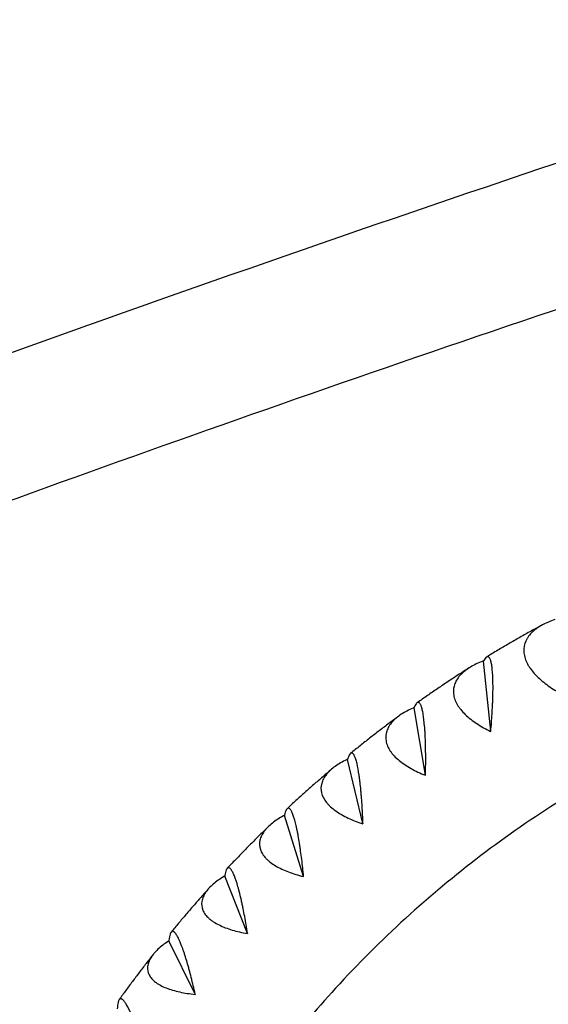
# Model space of a CAD drawing. Units: millimetres. Extents: x -5440 to 5439, y -3218 to 3240.
# Drawn here: x -2218 to -1988, y 445 to 873 of the extents above; entities that cross this region are included whole.
import ezdxf

# ---------------------------------------------------------------- set-up
doc = ezdxf.new("R2010")
doc.units = ezdxf.units.MM
doc.header["$LTSCALE"] = 20
doc.layers.add('2d', color=230, linetype='Continuous')

msp = doc.modelspace()

# ---------------------------------------------------------------- linework, layer by layer
at = {"layer": '2d'}
for p, q in [((-2016.42, 594), (-2016.33, 593.99)), ((-2016.33, 593.99), (-2016.32, 594.06)), ((-2013.24, 563.43), (-2016.33, 593.99)), ((-2046.68, 573.67), (-2046.59, 573.67)), ((-2046.59, 573.67), (-2046.58, 573.74)), ((-2041.66, 544.35), (-2046.59, 573.67)), ((-2075.62, 551.22), (-2075.53, 551.23)), ((-2075.53, 551.23), (-2075.53, 551.31)), ((-2068.84, 523.28), (-2075.53, 551.23)), ((-2103.03, 526.77), (-2103.03, 526.84)), ((-2103.12, 526.76), (-2103.03, 526.77)), ((-2094.67, 500.31), (-2103.03, 526.77)), ((-2129.06, 500.38), (-2128.97, 500.39)), ((-2128.97, 500.39), (-2128.97, 500.47)), ((-2119.03, 475.54), (-2128.97, 500.39)), ((-2153.32, 472.2), (-2153.23, 472.22)), ((-2153.23, 472.22), (-2153.24, 472.3)), ((-2141.81, 449.08), (-2153.23, 472.22))]:
    msp.add_line(p, q, dxfattribs=at)
for points, knots in [([(-3608.24, 1.36), (-3559.06, 54.73), (-3493.55, 109.73), (-3331.46, 222.94), (-3234.86, 281.11), (-3013.14, 399.23), (-2888.04, 459.19), (-2612.95, 579.21), (-2462.97, 639.28), (-2142.56, 757.78), (-1972.14, 816.21), (-1794.05, 872.95)], [4.9974714, 4.9974714, 4.9974714, 4.9974714, 5.1714919, 5.1714919, 5.3455123, 5.3455123, 5.5195327, 5.5195327, 5.6935532, 5.6935532, 5.8675736, 5.8675736, 5.8675736, 5.8675736]), ([(-3563.9, -39.5), (-3518.84, 9.4), (-3456.48, 62.07), (-3299.47, 171.73), (-3204.83, 228.78), (-2986.46, 345.13), (-2862.72, 404.44), (-2590.04, 523.42), (-2441.1, 583.08), (-2149.5, 690.92), (-2010.04, 739.35), (-1864.93, 786.73)], [4.9974714, 4.9974714, 4.9974714, 4.9974714, 5.1714919, 5.1714919, 5.3455123, 5.3455123, 5.5195327, 5.5195327, 5.6935532, 5.6935532, 5.8381736, 5.8381736, 5.8381736, 5.8381736]), ([(-1991.09, 609.55), (-1992.62, 608.72), (-1994.16, 607.88), (-1997.31, 606.13), (-1998.94, 605.21), (-2002.17, 603.37), (-2003.79, 602.44), (-2007.01, 600.57), (-2008.61, 599.62), (-2011.8, 597.71), (-2013.39, 596.76), (-2014.97, 595.79)], [0.46538513, 0.46538513, 0.46538513, 0.46538513, 0.474914, 0.474914, 0.48506617, 0.48506617, 0.49521834, 0.49521834, 0.50537051, 0.50537051, 0.51543908, 0.51543908, 0.51543908, 0.51543908]), ([(-1985.33, 612.01), (-1987.31, 611.37), (-1989.13, 610.61), (-1991.62, 609.26), (-1992.4, 608.78), (-1993.51, 608), (-1993.86, 607.73), (-1994.54, 607.17), (-1994.86, 606.89), (-1995.78, 606.01), (-1996.32, 605.39), (-1997.04, 604.41), (-1997.26, 604.08), (-1997.66, 603.39), (-1997.84, 603.04), (-1998.64, 601.25), (-1998.93, 599.74), (-1998.84, 597.76), (-1998.8, 597.35), (-1998.67, 596.54), (-1998.59, 596.14), (-1998.26, 594.92), (-1997.96, 594.12), (-1997.37, 592.91), (-1997.16, 592.5), (-1996.69, 591.7), (-1996.43, 591.29), (-1995.61, 590.1), (-1994.99, 589.33), (-1993.64, 587.8), (-1992.89, 587.06), (-1991.3, 585.6), (-1990.45, 584.9), (-1987.79, 582.85), (-1985.87, 581.59), (-1983.8, 580.39)], [0.00049065, 0.00049065, 0.00049065, 0.00049065, 0.00794735, 0.00794735, 0.01167571, 0.01167571, 0.01353989, 0.01353989, 0.01540406, 0.01540406, 0.01913242, 0.01913242, 0.02099659, 0.02099659, 0.02286077, 0.02286077, 0.03031748, 0.03031748, 0.03218165, 0.03218165, 0.03404583, 0.03404583, 0.03777419, 0.03777419, 0.03963836, 0.03963836, 0.04150254, 0.04150254, 0.04523089, 0.04523089, 0.04895925, 0.04895925, 0.0526876, 0.0526876, 0.06014431, 0.06014431, 0.06014431, 0.06014431]), ([(-1810.52, 597.17), (-1830.19, 594.29), (-1849.68, 590.06), (-1895.38, 576.84), (-1921.29, 566.64), (-1971.11, 541.46), (-1995.02, 526.48), (-2040.11, 492.18), (-2061.29, 472.86), (-2098.11, 432.76), (-2114.1, 412.37), (-2128.54, 390.73)], [0.1347125, 0.1347125, 0.1347125, 0.1347125, 0.2620412, 0.2620412, 0.438035, 0.438035, 0.6140288, 0.6140288, 0.7900226, 0.7900226, 0.9468454, 0.9468454, 0.9468454, 0.9468454]), ([(-2013.22, 563.45), (-2013, 565.95), (-2012.82, 568.43), (-2012.59, 572.12), (-2012.52, 573.34), (-2012.44, 575.17), (-2012.41, 575.78), (-2012.37, 576.98), (-2012.35, 577.57), (-2012.3, 579.33), (-2012.28, 580.47), (-2012.26, 582.13), (-2012.26, 582.67), (-2012.27, 583.75), (-2012.27, 584.28), (-2012.32, 586.84), (-2012.42, 588.65), (-2012.61, 590.58), (-2012.65, 590.96), (-2012.74, 591.66), (-2012.79, 591.99), (-2012.94, 592.92), (-2013.06, 593.46), (-2013.25, 594.14), (-2013.31, 594.35), (-2013.45, 594.73), (-2013.52, 594.9), (-2013.74, 595.35), (-2013.9, 595.56), (-2014.22, 595.85), (-2014.39, 595.91), (-2014.65, 595.91), (-2014.74, 595.89), (-2014.92, 595.82), (-2015.01, 595.77), (-2015.47, 595.43), (-2015.86, 594.92), (-2016.25, 594.19)], [0.00005697, 0.00005697, 0.00005697, 0.00005697, 0.00751486, 0.00751486, 0.0112438, 0.0112438, 0.01310827, 0.01310827, 0.01497274, 0.01497274, 0.01870168, 0.01870168, 0.02056616, 0.02056616, 0.02243063, 0.02243063, 0.02988851, 0.02988851, 0.03175298, 0.03175298, 0.03361746, 0.03361746, 0.0373464, 0.0373464, 0.03921087, 0.03921087, 0.04107534, 0.04107534, 0.04480428, 0.04480428, 0.04853323, 0.04853323, 0.0503977, 0.0503977, 0.05226217, 0.05226217, 0.05972006, 0.05972006, 0.05972006, 0.05972006]), ([(-2016.76, 593.87), (-2018.69, 593.15), (-2020.47, 592.32), (-2022.87, 590.88), (-2023.63, 590.37), (-2024.68, 589.56), (-2025.02, 589.28), (-2025.66, 588.7), (-2025.97, 588.41), (-2026.83, 587.51), (-2027.34, 586.89), (-2027.99, 585.9), (-2028.19, 585.57), (-2028.55, 584.88), (-2028.71, 584.53), (-2029.4, 582.76), (-2029.6, 581.28), (-2029.39, 579.37), (-2029.33, 578.98), (-2029.15, 578.2), (-2029.04, 577.82), (-2028.64, 576.66), (-2028.29, 575.89), (-2027.63, 574.75), (-2027.39, 574.38), (-2026.87, 573.62), (-2026.59, 573.25), (-2025.7, 572.14), (-2025.04, 571.42), (-2023.59, 570.02), (-2022.8, 569.34), (-2021.12, 568.01), (-2020.23, 567.38), (-2017.46, 565.54), (-2015.46, 564.42), (-2013.33, 563.38)], [0.00049065, 0.00049065, 0.00049065, 0.00049065, 0.00794735, 0.00794735, 0.0116757, 0.0116757, 0.01353987, 0.01353987, 0.01540405, 0.01540405, 0.0191324, 0.0191324, 0.02099658, 0.02099658, 0.02286075, 0.02286075, 0.03031745, 0.03031745, 0.03218163, 0.03218163, 0.0340458, 0.0340458, 0.03777415, 0.03777415, 0.03963833, 0.03963833, 0.0415025, 0.0415025, 0.04523086, 0.04523086, 0.04895921, 0.04895921, 0.05268756, 0.05268756, 0.06014426, 0.06014426, 0.06014426, 0.06014426]), ([(-2022.9, 590.85), (-2024.35, 589.93), (-2025.79, 589), (-2028.75, 587.08), (-2030.27, 586.08), (-2033.29, 584.07), (-2034.8, 583.06), (-2037.8, 581.02), (-2039.3, 579.99), (-2042.28, 577.93), (-2043.75, 576.89), (-2045.23, 575.85)], [0.5323873, 0.5323873, 0.5323873, 0.5323873, 0.54171419, 0.54171419, 0.55156844, 0.55156844, 0.56142269, 0.56142269, 0.57127694, 0.57127694, 0.58106019, 0.58106019, 0.58106019, 0.58106019]), ([(-2041.64, 544.36), (-2041.57, 546.88), (-2041.54, 549.36), (-2041.54, 553.05), (-2041.55, 554.27), (-2041.58, 556.08), (-2041.59, 556.69), (-2041.62, 557.88), (-2041.63, 558.47), (-2041.69, 560.2), (-2041.74, 561.33), (-2041.83, 562.97), (-2041.86, 563.5), (-2041.93, 564.56), (-2041.97, 565.08), (-2042.17, 567.59), (-2042.38, 569.35), (-2042.68, 571.2), (-2042.75, 571.56), (-2042.88, 572.23), (-2042.95, 572.54), (-2043.16, 573.42), (-2043.3, 573.92), (-2043.53, 574.55), (-2043.61, 574.74), (-2043.77, 575.08), (-2043.85, 575.23), (-2044.1, 575.62), (-2044.27, 575.79), (-2044.6, 576), (-2044.78, 576.02), (-2045.04, 575.95), (-2045.13, 575.91), (-2045.3, 575.8), (-2045.39, 575.73), (-2045.82, 575.29), (-2046.17, 574.69), (-2046.52, 573.89)], [0.00005948, 0.00005948, 0.00005948, 0.00005948, 0.00751736, 0.00751736, 0.01124631, 0.01124631, 0.01311078, 0.01311078, 0.01497525, 0.01497525, 0.01870419, 0.01870419, 0.02056866, 0.02056866, 0.02243314, 0.02243314, 0.02989102, 0.02989102, 0.03175549, 0.03175549, 0.03361997, 0.03361997, 0.03734891, 0.03734891, 0.03921338, 0.03921338, 0.04107785, 0.04107785, 0.0448068, 0.0448068, 0.04853574, 0.04853574, 0.05040021, 0.05040021, 0.05226468, 0.05226468, 0.05972257, 0.05972257, 0.05972257, 0.05972257]), ([(-2053.42, 569.93), (-2054.78, 568.93), (-2056.14, 567.92), (-2058.91, 565.83), (-2060.32, 564.76), (-2063.13, 562.61), (-2064.53, 561.52), (-2067.32, 559.34), (-2068.71, 558.24), (-2071.47, 556.03), (-2072.84, 554.92), (-2074.21, 553.81)], [0.59931284, 0.59931284, 0.59931284, 0.59931284, 0.60847616, 0.60847616, 0.61805653, 0.61805653, 0.62763689, 0.62763689, 0.63721725, 0.63721725, 0.64674116, 0.64674116, 0.64674116, 0.64674116]), ([(-2047.01, 573.53), (-2048.9, 572.72), (-2050.62, 571.82), (-2052.93, 570.31), (-2053.65, 569.77), (-2054.66, 568.93), (-2054.98, 568.64), (-2055.58, 568.05), (-2055.87, 567.75), (-2056.68, 566.84), (-2057.15, 566.2), (-2057.74, 565.22), (-2057.92, 564.88), (-2058.23, 564.2), (-2058.37, 563.85), (-2058.95, 562.11), (-2059.06, 560.67), (-2058.74, 558.83), (-2058.65, 558.46), (-2058.43, 557.72), (-2058.29, 557.36), (-2057.83, 556.26), (-2057.43, 555.54), (-2056.71, 554.48), (-2056.44, 554.13), (-2055.88, 553.43), (-2055.58, 553.08), (-2054.62, 552.06), (-2053.91, 551.4), (-2052.38, 550.13), (-2051.56, 549.52), (-2049.8, 548.33), (-2048.87, 547.77), (-2045.99, 546.15), (-2043.93, 545.18), (-2041.74, 544.29)], [0.00049065, 0.00049065, 0.00049065, 0.00049065, 0.00794734, 0.00794734, 0.01167569, 0.01167569, 0.01353986, 0.01353986, 0.01540404, 0.01540404, 0.01913238, 0.01913238, 0.02099656, 0.02099656, 0.02286073, 0.02286073, 0.03031742, 0.03031742, 0.0321816, 0.0321816, 0.03404577, 0.03404577, 0.03777412, 0.03777412, 0.03963829, 0.03963829, 0.04150247, 0.04150247, 0.04523081, 0.04523081, 0.04895916, 0.04895916, 0.05268751, 0.05268751, 0.0601442, 0.0601442, 0.0601442, 0.0601442]), ([(-2013.22, 563.45), (-2013.24, 563.43), (-2013.26, 563.42), (-2013.27, 563.41), (-2013.29, 563.4), (-2013.31, 563.39), (-2013.33, 563.38)], [0.0184351421, 0.0184351421, 0.0184351421, 0.0184351421, 0.0185011072, 0.0185011072, 0.0185011072, 0.0185670727, 0.0185670727, 0.0185670727, 0.0185670727]), ([(-2068.82, 523.29), (-2068.91, 525.8), (-2069.03, 528.28), (-2069.25, 531.94), (-2069.34, 533.15), (-2069.48, 534.96), (-2069.53, 535.55), (-2069.63, 536.73), (-2069.68, 537.31), (-2069.84, 539.02), (-2069.96, 540.13), (-2070.15, 541.73), (-2070.21, 542.26), (-2070.35, 543.29), (-2070.42, 543.8), (-2070.77, 546.25), (-2071.08, 547.94), (-2071.5, 549.72), (-2071.59, 550.05), (-2071.76, 550.69), (-2071.85, 550.98), (-2072.11, 551.81), (-2072.29, 552.27), (-2072.55, 552.84), (-2072.64, 553.01), (-2072.82, 553.31), (-2072.91, 553.44), (-2073.18, 553.76), (-2073.35, 553.9), (-2073.7, 554.02), (-2073.88, 554), (-2074.13, 553.87), (-2074.22, 553.81), (-2074.38, 553.66), (-2074.47, 553.56), (-2074.87, 553.02), (-2075.18, 552.35), (-2075.47, 551.46)], [0.00006179, 0.00006179, 0.00006179, 0.00006179, 0.00751967, 0.00751967, 0.01124862, 0.01124862, 0.01311309, 0.01311309, 0.01497756, 0.01497756, 0.0187065, 0.0187065, 0.02057098, 0.02057098, 0.02243545, 0.02243545, 0.02989333, 0.02989333, 0.03175781, 0.03175781, 0.03362228, 0.03362228, 0.03735122, 0.03735122, 0.03921569, 0.03921569, 0.04108017, 0.04108017, 0.04480911, 0.04480911, 0.04853805, 0.04853805, 0.05040252, 0.05040252, 0.052267, 0.052267, 0.05972488, 0.05972488, 0.05972488, 0.05972488]), ([(-2075.94, 551.07), (-2077.78, 550.19), (-2079.44, 549.22), (-2081.66, 547.63), (-2082.35, 547.07), (-2083.3, 546.2), (-2083.6, 545.9), (-2084.17, 545.3), (-2084.44, 545), (-2085.19, 544.07), (-2085.62, 543.43), (-2086.15, 542.45), (-2086.31, 542.12), (-2086.58, 541.44), (-2086.7, 541.1), (-2087.17, 539.38), (-2087.2, 538), (-2086.77, 536.25), (-2086.66, 535.89), (-2086.39, 535.19), (-2086.23, 534.85), (-2085.7, 533.82), (-2085.26, 533.15), (-2084.47, 532.17), (-2084.19, 531.84), (-2083.58, 531.2), (-2083.26, 530.89), (-2082.24, 529.96), (-2081.5, 529.37), (-2079.9, 528.23), (-2079.04, 527.69), (-2077.21, 526.64), (-2076.25, 526.15), (-2073.28, 524.76), (-2071.15, 523.94), (-2068.92, 523.21)], [0.00049065, 0.00049065, 0.00049065, 0.00049065, 0.00794733, 0.00794733, 0.01167568, 0.01167568, 0.01353985, 0.01353985, 0.01540402, 0.01540402, 0.01913236, 0.01913236, 0.02099654, 0.02099654, 0.02286071, 0.02286071, 0.03031739, 0.03031739, 0.03218157, 0.03218157, 0.03404574, 0.03404574, 0.03777408, 0.03777408, 0.03963825, 0.03963825, 0.04150242, 0.04150242, 0.04523077, 0.04523077, 0.04895911, 0.04895911, 0.05268745, 0.05268745, 0.06014414, 0.06014414, 0.06014414, 0.06014414]), ([(-2082.52, 546.91), (-2083.79, 545.82), (-2085.06, 544.73), (-2087.64, 542.51), (-2088.95, 541.37), (-2091.55, 539.08), (-2092.84, 537.93), (-2095.42, 535.61), (-2096.7, 534.45), (-2099.26, 532.11), (-2100.52, 530.94), (-2101.79, 529.76)], [0.66617014, 0.66617014, 0.66617014, 0.66617014, 0.67520049, 0.67520049, 0.68453063, 0.68453063, 0.69386077, 0.69386077, 0.70319091, 0.70319091, 0.71248074, 0.71248074, 0.71248074, 0.71248074]), ([(-2094.65, 500.32), (-2094.89, 502.82), (-2095.16, 505.28), (-2095.61, 508.91), (-2095.77, 510.1), (-2096.02, 511.88), (-2096.1, 512.47), (-2096.28, 513.62), (-2096.36, 514.19), (-2096.63, 515.87), (-2096.82, 516.96), (-2097.1, 518.52), (-2097.2, 519.04), (-2097.4, 520.04), (-2097.5, 520.53), (-2098, 522.91), (-2098.41, 524.53), (-2098.94, 526.21), (-2099.04, 526.53), (-2099.25, 527.13), (-2099.36, 527.4), (-2099.67, 528.17), (-2099.87, 528.59), (-2100.17, 529.1), (-2100.27, 529.25), (-2100.47, 529.51), (-2100.57, 529.61), (-2100.85, 529.88), (-2101.04, 529.97), (-2101.39, 530), (-2101.56, 529.95), (-2101.81, 529.76), (-2101.89, 529.67), (-2102.04, 529.48), (-2102.12, 529.37), (-2102.49, 528.73), (-2102.75, 527.97), (-2102.99, 527.01)], [0.00006394, 0.00006394, 0.00006394, 0.00006394, 0.00752183, 0.00752183, 0.01125077, 0.01125077, 0.01311524, 0.01311524, 0.01497971, 0.01497971, 0.01870866, 0.01870866, 0.02057313, 0.02057313, 0.0224376, 0.0224376, 0.02989549, 0.02989549, 0.03175996, 0.03175996, 0.03362443, 0.03362443, 0.03735338, 0.03735338, 0.03921785, 0.03921785, 0.04108232, 0.04108232, 0.04481127, 0.04481127, 0.04854021, 0.04854021, 0.05040468, 0.05040468, 0.05226915, 0.05226915, 0.05972704, 0.05972704, 0.05972704, 0.05972704]), ([(-2103.43, 526.59), (-2105.21, 525.63), (-2106.82, 524.61), (-2108.93, 522.94), (-2109.58, 522.37), (-2110.48, 521.47), (-2110.77, 521.17), (-2111.3, 520.56), (-2111.55, 520.25), (-2112.24, 519.32), (-2112.63, 518.68), (-2113.1, 517.7), (-2113.24, 517.37), (-2113.47, 516.71), (-2113.57, 516.37), (-2113.94, 514.7), (-2113.88, 513.36), (-2113.34, 511.7), (-2113.21, 511.37), (-2112.9, 510.71), (-2112.72, 510.39), (-2112.13, 509.44), (-2111.65, 508.82), (-2110.81, 507.92), (-2110.5, 507.63), (-2109.86, 507.05), (-2109.52, 506.76), (-2108.45, 505.93), (-2107.67, 505.4), (-2106, 504.41), (-2105.11, 503.94), (-2103.22, 503.04), (-2102.24, 502.63), (-2099.18, 501.47), (-2097.02, 500.81), (-2094.74, 500.24)], [0.00049065, 0.00049065, 0.00049065, 0.00049065, 0.00794732, 0.00794732, 0.01167566, 0.01167566, 0.01353983, 0.01353983, 0.015404, 0.015404, 0.01913234, 0.01913234, 0.02099651, 0.02099651, 0.02286068, 0.02286068, 0.03031736, 0.03031736, 0.03218153, 0.03218153, 0.0340457, 0.0340457, 0.03777404, 0.03777404, 0.03963821, 0.03963821, 0.04150238, 0.04150238, 0.04523071, 0.04523071, 0.04895905, 0.04895905, 0.05268739, 0.05268739, 0.06014407, 0.06014407, 0.06014407, 0.06014407]), ([(-2110.07, 521.88), (-2111.26, 520.73), (-2112.45, 519.56), (-2114.84, 517.2), (-2116.04, 516), (-2118.43, 513.6), (-2119.62, 512.39), (-2121.99, 509.95), (-2123.17, 508.73), (-2125.51, 506.28), (-2126.68, 505.05), (-2127.84, 503.82)], [0.73296649, 0.73296649, 0.73296649, 0.73296649, 0.74188812, 0.74188812, 0.75099112, 0.75099112, 0.76009412, 0.76009412, 0.76919712, 0.76919712, 0.77827692, 0.77827692, 0.77827692, 0.77827692]), ([(-2119.01, 475.56), (-2119.41, 478.04), (-2119.83, 480.47), (-2120.5, 484.03), (-2120.73, 485.21), (-2121.08, 486.95), (-2121.21, 487.53), (-2121.45, 488.66), (-2121.57, 489.22), (-2121.94, 490.86), (-2122.19, 491.92), (-2122.57, 493.44), (-2122.7, 493.93), (-2122.96, 494.9), (-2123.09, 495.38), (-2123.74, 497.67), (-2124.25, 499.22), (-2124.87, 500.8), (-2125, 501.1), (-2125.24, 501.65), (-2125.36, 501.91), (-2125.72, 502.61), (-2125.95, 502.99), (-2126.27, 503.43), (-2126.38, 503.56), (-2126.59, 503.78), (-2126.7, 503.86), (-2127, 504.06), (-2127.18, 504.11), (-2127.54, 504.06), (-2127.7, 503.97), (-2127.94, 503.71), (-2128.01, 503.61), (-2128.15, 503.38), (-2128.22, 503.25), (-2128.55, 502.51), (-2128.76, 501.68), (-2128.94, 500.65)], [0.00006597, 0.00006597, 0.00006597, 0.00006597, 0.00752386, 0.00752386, 0.0112528, 0.0112528, 0.01311727, 0.01311727, 0.01498174, 0.01498174, 0.01871069, 0.01871069, 0.02057516, 0.02057516, 0.02243963, 0.02243963, 0.02989752, 0.02989752, 0.03176199, 0.03176199, 0.03362647, 0.03362647, 0.03735541, 0.03735541, 0.03921988, 0.03921988, 0.04108435, 0.04108435, 0.0448133, 0.0448133, 0.04854224, 0.04854224, 0.05040672, 0.05040672, 0.05227119, 0.05227119, 0.05972908, 0.05972908, 0.05972908, 0.05972908]), ([(-2129.36, 500.2), (-2131.07, 499.17), (-2132.62, 498.09), (-2134.62, 496.36), (-2135.24, 495.77), (-2136.09, 494.86), (-2136.35, 494.55), (-2136.84, 493.93), (-2137.07, 493.62), (-2137.71, 492.68), (-2138.06, 492.05), (-2138.47, 491.08), (-2138.59, 490.76), (-2138.78, 490.11), (-2138.86, 489.78), (-2139.13, 488.15), (-2138.99, 486.87), (-2138.35, 485.32), (-2138.2, 485), (-2137.85, 484.39), (-2137.66, 484.09), (-2137.01, 483.22), (-2136.49, 482.65), (-2135.59, 481.84), (-2135.27, 481.58), (-2134.6, 481.06), (-2134.24, 480.81), (-2133.12, 480.08), (-2132.31, 479.62), (-2130.59, 478.77), (-2129.67, 478.37), (-2127.73, 477.63), (-2126.72, 477.3), (-2123.6, 476.37), (-2121.4, 475.87), (-2119.09, 475.47)], [0.00049065, 0.00049065, 0.00049065, 0.00049065, 0.00794731, 0.00794731, 0.01167565, 0.01167565, 0.01353982, 0.01353982, 0.01540398, 0.01540398, 0.01913232, 0.01913232, 0.02099648, 0.02099648, 0.02286065, 0.02286065, 0.03031732, 0.03031732, 0.03218149, 0.03218149, 0.03404565, 0.03404565, 0.03777399, 0.03777399, 0.03963815, 0.03963815, 0.04150232, 0.04150232, 0.04523065, 0.04523065, 0.04895899, 0.04895899, 0.05268732, 0.05268732, 0.06014399, 0.06014399, 0.06014399, 0.06014399]), ([(-2135.97, 494.98), (-2137.08, 493.75), (-2138.18, 492.52), (-2140.37, 490.04), (-2141.47, 488.79), (-2143.66, 486.27), (-2144.74, 485.01), (-2146.91, 482.48), (-2147.98, 481.2), (-2150.13, 478.65), (-2151.19, 477.37), (-2152.25, 476.08)], [0.79970531, 0.79970531, 0.79970531, 0.79970531, 0.80854028, 0.80854028, 0.81743849, 0.81743849, 0.82633669, 0.82633669, 0.8352349, 0.8352349, 0.84412145, 0.84412145, 0.84412145, 0.84412145]), ([(-2141.79, 449.11), (-2142.34, 451.55), (-2142.91, 453.94), (-2143.8, 457.44), (-2144.1, 458.59), (-2144.56, 460.29), (-2144.72, 460.85), (-2145.03, 461.95), (-2145.19, 462.5), (-2145.66, 464.09), (-2145.97, 465.11), (-2146.44, 466.58), (-2146.6, 467.06), (-2146.92, 468), (-2147.08, 468.45), (-2147.86, 470.65), (-2148.47, 472.12), (-2149.19, 473.59), (-2149.33, 473.87), (-2149.61, 474.38), (-2149.74, 474.61), (-2150.14, 475.24), (-2150.39, 475.58), (-2150.74, 475.96), (-2150.86, 476.07), (-2151.08, 476.24), (-2151.19, 476.3), (-2151.5, 476.44), (-2151.69, 476.44), (-2152.04, 476.31), (-2152.2, 476.17), (-2152.41, 475.86), (-2152.48, 475.74), (-2152.61, 475.47), (-2152.66, 475.32), (-2152.94, 474.48), (-2153.11, 473.59), (-2153.22, 472.49)], [0.0000679, 0.0000679, 0.0000679, 0.0000679, 0.00752579, 0.00752579, 0.01125473, 0.01125473, 0.01311921, 0.01311921, 0.01498368, 0.01498368, 0.01871262, 0.01871262, 0.02057709, 0.02057709, 0.02244157, 0.02244157, 0.02989946, 0.02989946, 0.03176393, 0.03176393, 0.0336284, 0.0336284, 0.03735735, 0.03735735, 0.03922182, 0.03922182, 0.04108629, 0.04108629, 0.04481524, 0.04481524, 0.04854418, 0.04854418, 0.05040865, 0.05040865, 0.05227312, 0.05227312, 0.05973101, 0.05973101, 0.05973101, 0.05973101]), ([(-2153.61, 472.01), (-2155.26, 470.92), (-2156.73, 469.78), (-2158.63, 468), (-2159.21, 467.4), (-2160, 466.47), (-2160.24, 466.16), (-2160.7, 465.54), (-2160.91, 465.22), (-2161.49, 464.28), (-2161.8, 463.65), (-2162.15, 462.7), (-2162.25, 462.39), (-2162.41, 461.75), (-2162.46, 461.43), (-2162.63, 459.85), (-2162.42, 458.64), (-2161.69, 457.2), (-2161.52, 456.91), (-2161.13, 456.35), (-2160.92, 456.07), (-2160.22, 455.27), (-2159.67, 454.77), (-2158.72, 454.05), (-2158.39, 453.82), (-2157.68, 453.37), (-2157.31, 453.15), (-2156.15, 452.52), (-2155.32, 452.14), (-2153.54, 451.43), (-2152.6, 451.11), (-2150.62, 450.53), (-2149.6, 450.27), (-2146.43, 449.58), (-2144.2, 449.25), (-2141.87, 449.01)], [0.00049065, 0.00049065, 0.00049065, 0.00049065, 0.0079473, 0.0079473, 0.01167563, 0.01167563, 0.01353979, 0.01353979, 0.01540396, 0.01540396, 0.01913229, 0.01913229, 0.02099645, 0.02099645, 0.02286061, 0.02286061, 0.03031727, 0.03031727, 0.03218144, 0.03218144, 0.0340456, 0.0340456, 0.03777393, 0.03777393, 0.03963809, 0.03963809, 0.04150226, 0.04150226, 0.04523058, 0.04523058, 0.04895891, 0.04895891, 0.05268724, 0.05268724, 0.0601439, 0.0601439, 0.0601439, 0.0601439]), ([(-2160.13, 466.3), (-2161.14, 465.02), (-2162.15, 463.73), (-2164.15, 461.14), (-2165.15, 459.84), (-2167.13, 457.23), (-2168.11, 455.92), (-2170.07, 453.3), (-2171.05, 451.98), (-2172.99, 449.34), (-2173.95, 448.02), (-2174.9, 446.69)], [0.86644345, 0.86644345, 0.86644345, 0.86644345, 0.87515838, 0.87515838, 0.88387331, 0.88387331, 0.89258824, 0.89258824, 0.90130316, 0.90130316, 0.91000226, 0.91000226, 0.91000226, 0.91000226]), ([(-2162.9, 421.08), (-2163.6, 423.48), (-2164.32, 425.82), (-2165.42, 429.23), (-2165.79, 430.35), (-2166.36, 432), (-2166.55, 432.55), (-2166.92, 433.62), (-2167.11, 434.14), (-2167.68, 435.69), (-2168.05, 436.67), (-2168.62, 438.08), (-2168.8, 438.54), (-2169.18, 439.43), (-2169.36, 439.87), (-2170.28, 441.96), (-2170.97, 443.34), (-2171.78, 444.7), (-2171.93, 444.95), (-2172.24, 445.42), (-2172.39, 445.63), (-2172.83, 446.19), (-2173.09, 446.48), (-2173.47, 446.8), (-2173.59, 446.88), (-2173.82, 447.01), (-2173.93, 447.05), (-2174.25, 447.12), (-2174.44, 447.08), (-2174.78, 446.87), (-2174.93, 446.69), (-2175.12, 446.32), (-2175.18, 446.18), (-2175.29, 445.87), (-2175.34, 445.7), (-2175.56, 444.78), (-2175.67, 443.81), (-2175.71, 442.66)], [0.00006976, 0.00006976, 0.00006976, 0.00006976, 0.00752765, 0.00752765, 0.01125659, 0.01125659, 0.01312106, 0.01312106, 0.01498554, 0.01498554, 0.01871448, 0.01871448, 0.02057895, 0.02057895, 0.02244343, 0.02244343, 0.02990132, 0.02990132, 0.03176579, 0.03176579, 0.03363026, 0.03363026, 0.03735921, 0.03735921, 0.03922368, 0.03922368, 0.04108815, 0.04108815, 0.0448171, 0.0448171, 0.04854604, 0.04854604, 0.05041051, 0.05041051, 0.05227499, 0.05227499, 0.05973288, 0.05973288, 0.05973288, 0.05973288])]:
    msp.add_open_spline(points, degree=3, knots=knots, dxfattribs=at)
for points in [[(-2016.42, 594), (-2016.54, 593.96), (-2016.65, 593.92), (-2016.76, 593.87)], [(-2016.32, 594.06), (-2016.35, 594.04), (-2016.39, 594.02), (-2016.42, 594)], [(-2016.25, 594.19), (-2016.27, 594.15), (-2016.3, 594.11), (-2016.32, 594.06)], [(-2046.68, 573.67), (-2046.79, 573.62), (-2046.9, 573.58), (-2047.01, 573.53)], [(-2046.58, 573.74), (-2046.61, 573.72), (-2046.65, 573.7), (-2046.68, 573.67)], [(-2046.52, 573.89), (-2046.54, 573.84), (-2046.56, 573.79), (-2046.58, 573.74)], [(-2075.62, 551.22), (-2075.73, 551.17), (-2075.84, 551.12), (-2075.94, 551.07)], [(-2075.53, 551.31), (-2075.56, 551.28), (-2075.59, 551.25), (-2075.62, 551.22)], [(-2075.47, 551.46), (-2075.49, 551.41), (-2075.51, 551.36), (-2075.53, 551.31)], [(-2041.64, 544.36), (-2041.67, 544.34), (-2041.7, 544.32), (-2041.74, 544.29)], [(-2103.03, 526.84), (-2103.06, 526.82), (-2103.09, 526.79), (-2103.12, 526.76)], [(-2102.99, 527.01), (-2103, 526.96), (-2103.02, 526.9), (-2103.03, 526.84)], [(-2103.12, 526.76), (-2103.23, 526.7), (-2103.33, 526.65), (-2103.43, 526.59)], [(-2068.82, 523.29), (-2068.85, 523.27), (-2068.88, 523.24), (-2068.92, 523.21)], [(-2129.06, 500.38), (-2129.16, 500.32), (-2129.26, 500.26), (-2129.36, 500.2)], [(-2128.97, 500.47), (-2129, 500.44), (-2129.03, 500.41), (-2129.06, 500.38)], [(-2128.94, 500.65), (-2128.95, 500.59), (-2128.96, 500.53), (-2128.97, 500.47)], [(-2094.65, 500.32), (-2094.68, 500.3), (-2094.71, 500.27), (-2094.74, 500.24)], [(-2119.01, 475.56), (-2119.04, 475.53), (-2119.06, 475.5), (-2119.09, 475.47)], [(-2153.32, 472.2), (-2153.41, 472.14), (-2153.51, 472.07), (-2153.61, 472.01)], [(-2153.24, 472.3), (-2153.26, 472.27), (-2153.29, 472.23), (-2153.32, 472.2)], [(-2153.22, 472.49), (-2153.22, 472.43), (-2153.23, 472.37), (-2153.24, 472.3)], [(-2141.79, 449.11), (-2141.82, 449.07), (-2141.85, 449.04), (-2141.87, 449.01)]]:
    msp.add_open_spline(points, degree=3, dxfattribs=at)

doc.saveas('drawing.dxf')
